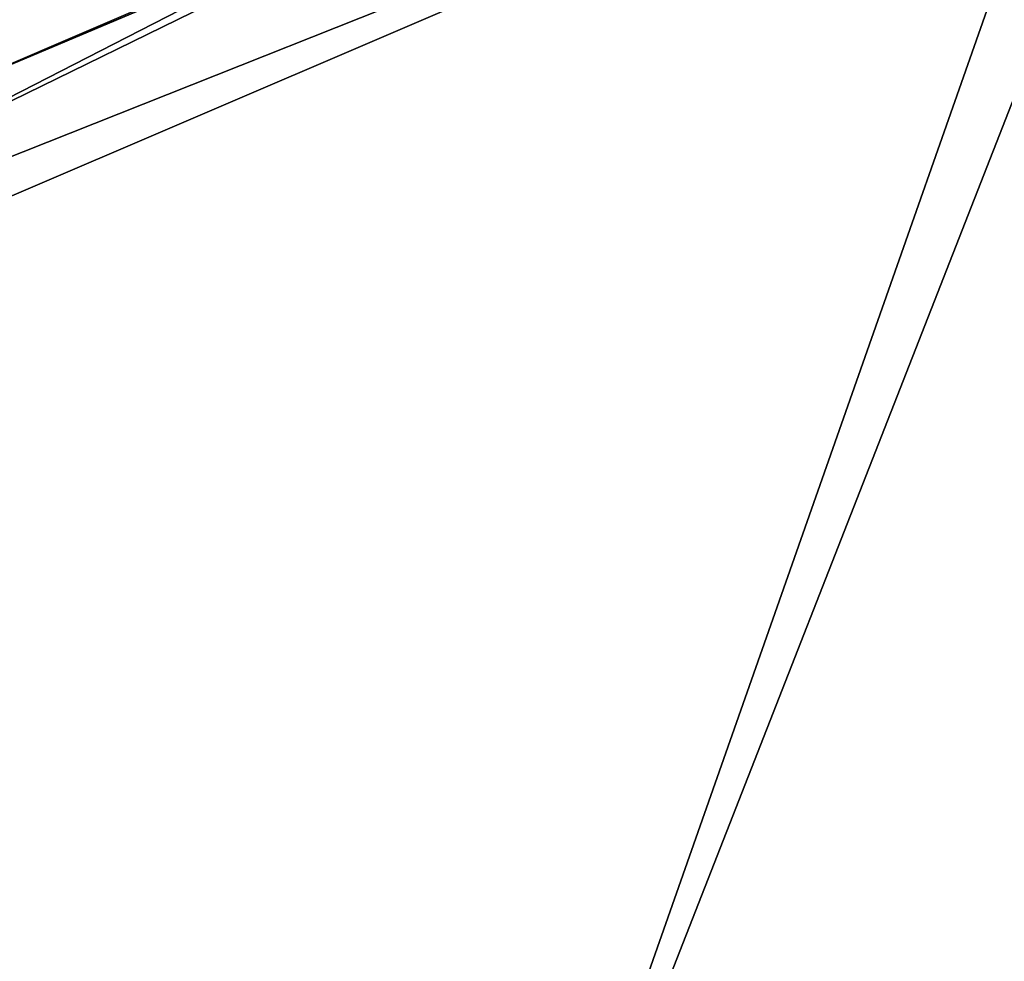
# Model space of a CAD drawing. Units: millimetres. Extents: x -28 to 250, y -28 to 172.
# Drawn here: x 1 to 5, y 107 to 111 of the extents above; entities that cross this region are included whole.
import ezdxf

# ---------------------------------------------------------------- set-up
doc = ezdxf.new("R2010")
doc.units = ezdxf.units.MM
doc.header["$LTSCALE"] = 65.185185
for name, color, linetype in [('101', 7, 'CONTINUOUS'), ('102', 7, 'CONTINUOUS'), ('103', 7, 'CONTINUOUS'), ('89', 7, 'CONTINUOUS'), ('90', 7, 'CONTINUOUS'), ('91', 7, 'CONTINUOUS')]:
    doc.layers.add(name, color=color, linetype=linetype)

msp = doc.modelspace()

# ---------------------------------------------------------------- linework, layer by layer
at = {"layer": '101', "linetype": 'Continuous'}
for points in [[(5.6954, 112.4254, -14.2056), (14.3469, 115.1421, -14.2037), (2.8002, 105.03, -19.2081), (5.6954, 112.4254, -14.2056)], [(2.8002, 105.03, -19.2081), (14.3469, 115.1421, -14.2037), (13.3596, 107.8435, -18.2888), (2.8002, 105.03, -19.2081)], [(-5.2368, 107.7422, -13.5097), (5.6954, 112.4254, -14.2056), (2.8002, 105.03, -19.2081), (-5.2368, 107.7422, -13.5097)], [(2.8002, 105.03, -19.2081), (13.3596, 107.8435, -18.2888), (1.7133, 96.5241, -23.5374), (2.8002, 105.03, -19.2081)], [(1.7133, 96.5241, -23.5374), (13.3596, 107.8435, -18.2888), (10.3361, 97.7681, -22.5884), (1.7133, 96.5241, -23.5374)], [(-6.9691, 101.3658, -18.6028), (-5.2368, 107.7422, -13.5097), (2.8002, 105.03, -19.2081), (-6.9691, 101.3658, -18.6028)]]:
    msp.add_3dface(points, dxfattribs=at)
at = {"layer": '102', "linetype": 'Continuous'}
for points in [[(5.6954, 112.4254, -14.2056), (-5.2368, 107.7422, -13.5097), (3.2308, 111.8831, -13.5829), (5.6954, 112.4254, -14.2056)], [(3.2308, 111.8831, -13.5829), (-5.2368, 107.7422, -13.5097), (-1.0968, 110.0574, -13.3655), (3.2308, 111.8831, -13.5829)]]:
    msp.add_3dface(points, dxfattribs=at)
at = {"layer": '103', "linetype": 'Continuous'}
for points in [[(3.2308, 111.8831, -13.5829), (-1.0968, 110.0574, -13.3655), (2.3758, 112.9507, -8.6067), (3.2308, 111.8831, -13.5829)], [(2.3758, 112.9507, -8.6067), (-1.0968, 110.0574, -13.3655), (2.1315, 112.7617, -8.9683), (2.3758, 112.9507, -8.6067)], [(2.1315, 112.7617, -8.9683), (-1.0968, 110.0574, -13.3655), (1.6754, 112.5516, -8.9762), (2.1315, 112.7617, -8.9683)], [(-1.0968, 110.0574, -13.3655), (1.4167, 112.7255, -7.5059), (1.4167, 112.7056, -7.6147), (-1.0968, 110.0574, -13.3655)], [(1.4167, 112.7255, -7.5059), (-1.0968, 110.0574, -13.3655), (0.7329, 112.1053, -9.0064), (1.4167, 112.7255, -7.5059)], [(1.4693, 112.6939, -7.8097), (-1.0968, 110.0574, -13.3655), (1.4167, 112.7056, -7.6147), (1.4693, 112.6939, -7.8097)], [(-1.0968, 110.0574, -13.3655), (1.4693, 112.6939, -7.8097), (1.4167, 112.5835, -8.2511), (-1.0968, 110.0574, -13.3655)], [(-1.0968, 110.0574, -13.3655), (1.4167, 112.5835, -8.2511), (1.4167, 112.5475, -8.4295), (-1.0968, 110.0574, -13.3655)], [(1.6754, 112.5516, -8.9762), (-1.0968, 110.0574, -13.3655), (1.4167, 112.5109, -8.6067), (1.6754, 112.5516, -8.9762)], [(1.4167, 112.5109, -8.6067), (-1.0968, 110.0574, -13.3655), (1.4167, 112.5475, -8.4295), (1.4167, 112.5109, -8.6067)]]:
    msp.add_3dface(points, dxfattribs=at)
at = {"layer": '89', "linetype": 'Continuous'}
msp.add_3dface([(2.6318, 111.6456, 13.5609), (-0.242, 111.6525, 8.9306), (-1.5655, 109.8427, 13.3323), (2.6318, 111.6456, 13.5609)], dxfattribs=at)
at = {"layer": '90', "linetype": 'Continuous'}
for points in [[(5.3569, 112.3053, 14.198), (2.6318, 111.6456, 13.5609), (-1.0324, 109.7655, 13.9146), (5.3569, 112.3053, 14.198)], [(2.6318, 111.6456, 13.5609), (-1.5655, 109.8427, 13.3323), (-1.0324, 109.7655, 13.9146), (2.6318, 111.6456, 13.5609)]]:
    msp.add_3dface(points, dxfattribs=at)
at = {"layer": '91', "linetype": 'Continuous'}
for points in [[(15.7543, 115.5332, 14.1753), (5.3569, 112.3053, 14.198), (2.8004, 105.0307, 19.2077), (15.7543, 115.5332, 14.1753)], [(13.3601, 107.8445, 18.2883), (15.7543, 115.5332, 14.1753), (2.8004, 105.0307, 19.2077), (13.3601, 107.8445, 18.2883)], [(5.3569, 112.3053, 14.198), (-1.0324, 109.7655, 13.9146), (2.8004, 105.0307, 19.2077), (5.3569, 112.3053, 14.198)], [(2.8004, 105.0307, 19.2077), (-1.0324, 109.7655, 13.9146), (-6.969, 101.3662, 18.6025), (2.8004, 105.0307, 19.2077)], [(13.3601, 107.8445, 18.2883), (2.8004, 105.0307, 19.2077), (1.7174, 96.5254, 23.5371), (13.3601, 107.8445, 18.2883)], [(13.3601, 107.8445, 18.2883), (1.7174, 96.5254, 23.5371), (10.3389, 97.7691, 22.5877), (13.3601, 107.8445, 18.2883)]]:
    msp.add_3dface(points, dxfattribs=at)

doc.saveas('drawing.dxf')
